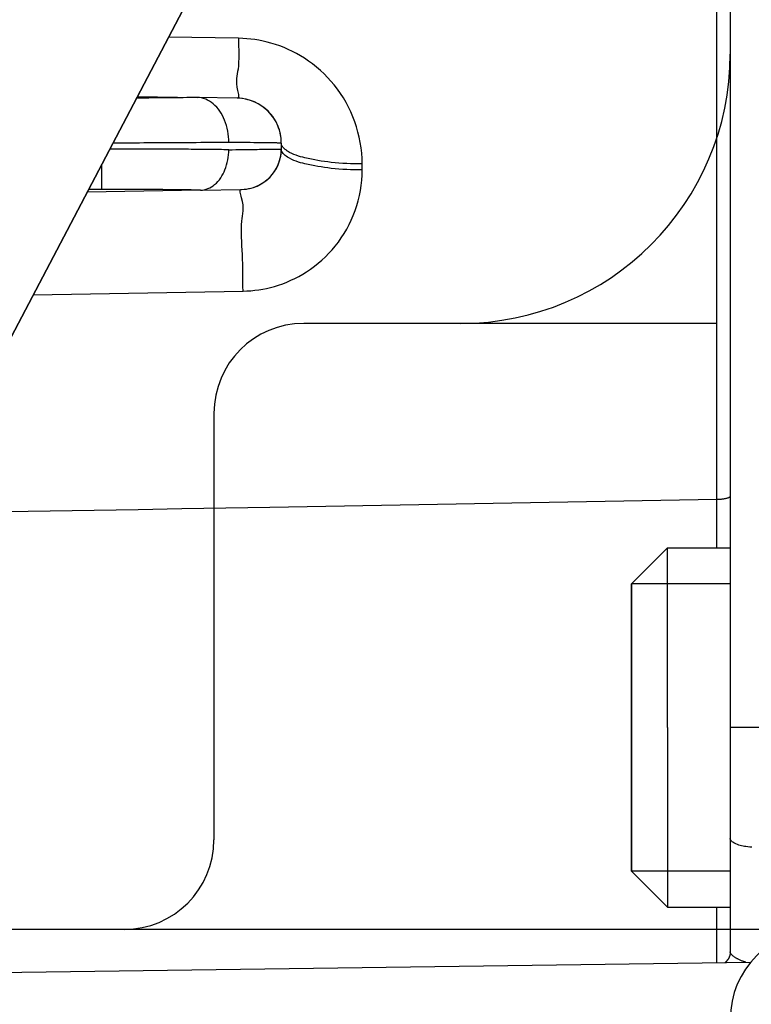
# Model space of a CAD drawing. Units: millimetres. Extents: x -735 to 735, y -520 to 520.
# Drawn here: x 338 to 354, y 281 to 303 of the extents above; entities that cross this region are included whole.
import ezdxf
from ezdxf.enums import TextEntityAlignment as Align

# ---------------------------------------------------------------- set-up
doc = ezdxf.new("R2010")
doc.units = ezdxf.units.MM
doc.header["$LTSCALE"] = 50
doc.layers.add('L', color=7, linetype='CONTINUOUS')
doc.layers.add('MASSE', color=7, linetype='CONTINUOUS')
doc.styles.add('TXT8', font='txt8')
doc.dimstyles.new('CAD400-DIM19', dxfattribs={"dimscale": 5, "dimtxt": 3.5, "dimasz": 2, "dimexe": 2, "dimexo": 0.09, "dimgap": 0.09, "dimtad": 1, "dimdec": 4, "dimdsep": 46, "dimcen": 0, "dimclrd": 3, "dimclre": 3, "dimclrt": 7, "dimadec": 0, "dimazin": 0, "dimtfac": 1, "dimtdec": 4, "dimtmove": 0, "dimatfit": 3, "dimfxl": 1, "dimtolj": 1, "dimtzin": 0, "dimarcsym": 0})

# ---------------------------------------------------------------- blocks, each defined once
blk = doc.blocks.new('B-10442')
at = {"layer": 'L', "color": 2, "linetype": 'CONTINUOUS'}
for p, q in [((353.200012, 295.749897), (343.999604, 295.749897)), ((341.999604, 293.749902), (341.999589, 284.249917)), ((360.499709, 282.249917), (333.325478, 282.249917))]:
    blk.add_line(p, q, dxfattribs=at)
for centre, radius, start, end in [((347.498459, 301.749897), 6, 270, 359.999809), ((343.999604, 293.749897), 2, 90, 179.999857), ((339.999584, 284.249917), 2, 270.000143, 0)]:
    blk.add_arc(centre, radius, start, end, dxfattribs=at)
blk = doc.blocks.new('B-10443')
at = {"layer": 'L', "color": 2, "linetype": 'CONTINUOUS'}
blk.add_line((333.582699, 288.029957), (350.086079, 319.449947), dxfattribs=at)
blk = doc.blocks.new('*D27')
at = {"layer": 'MASSE', "color": 3, "linetype": 'BYBLOCK'}
for p, q in [((309.499537, 363.4702), (309.499537, 381.504227)), ((422.499202, 381.504227), (422.499202, 277.25004)), ((309.499537, 371.504227), (319.499537, 373.704227)), ((319.499537, 373.704227), (319.499537, 369.304227)), ((412.499202, 373.704227), (422.499202, 371.504227)), ((412.499202, 369.304227), (412.499202, 373.704227)), ((309.499537, 371.504227), (422.499202, 371.504227)), ((319.499537, 369.304227), (309.499537, 371.504227)), ((422.499202, 371.504227), (412.499202, 369.304227))]:
    blk.add_line(p, q, dxfattribs=at)
at = {"layer": 'MASSE', "color": 9, "linetype": 'BYBLOCK'}
for p in [(309.499534, 363.020198), (422.499199, 276.800038)]:
    blk.add_point(p, dxfattribs=at)
at = {"layer": 'MASSE', "color": 7, "style": 'TXT8', "width": 1.19403}
blk.add_text('113', height=17.5, dxfattribs=at).set_placement((365.999367, 379.204224), align=Align.CENTER)
blk = doc.blocks.new('*D34')
at = {"layer": 'MASSE', "color": 3, "linetype": 'BYBLOCK'}
for p, q in [((309.499582, 366.2285), (309.499582, 415.850628)), ((516.799887, 415.850628), (516.799887, 213.724965)), ((309.499582, 405.850628), (319.499582, 408.050628)), ((319.499582, 408.050628), (319.499582, 403.650628)), ((506.799887, 408.050628), (516.799887, 405.850628)), ((506.799887, 403.650628), (506.799887, 408.050628)), ((309.499582, 405.850628), (516.799887, 405.850628)), ((319.499582, 403.650628), (309.499582, 405.850628)), ((516.799887, 405.850628), (506.799887, 403.650628))]:
    blk.add_line(p, q, dxfattribs=at)
at = {"layer": 'MASSE', "color": 9, "linetype": 'BYBLOCK'}
for p in [(309.499579, 365.778498), (516.799884, 213.274963)]:
    blk.add_point(p, dxfattribs=at)
at = {"layer": 'MASSE', "color": 7, "style": 'TXT8', "width": 1.096606}
blk.add_text('207.3', height=17.5, dxfattribs=at).set_placement((413.149732, 413.550625), align=Align.CENTER)
blk = doc.blocks.new('B-10460')
at = {"layer": 'L', "color": 2, "linetype": 'CONTINUOUS'}
for p, q in [((349.907297, 319.109955), (333.582464, 288.029891)), ((353.500012, 317.749955), (353.500012, 286.749955)), ((340.293092, 300.805932), (341.630041, 300.782595)), ((342.517465, 300.767105), (341.630041, 300.782595)), ((343.500012, 299.767258), (343.500012, 299.634383)), ((343.500012, 299.767258), (343.500012, 299.634383)), ((341.699883, 298.718534), (342.61572, 298.73452)), ((341.699883, 298.718534), (339.173521, 298.674436)), ((351.300012, 289.949955), (352.100012, 290.749955)), ((352.100012, 290.749955), (353.500012, 290.749955)), ((352.100012, 286.749955), (352.100012, 290.749955)), ((351.300012, 289.949955), (351.300012, 289.889011)), ((351.300012, 286.749955), (351.300012, 289.9497)), ((351.300012, 289.889011), (351.300012, 289.708502)), ((351.300012, 289.708502), (351.300012, 289.415303)), ((351.300012, 289.415303), (351.300012, 289.012697)), ((351.300012, 289.012697), (351.300012, 288.530101)), ((351.300012, 288.530101), (351.300012, 287.9797)), ((351.300012, 287.9797), (351.300012, 287.382458)), ((351.300012, 287.382458), (351.300012, 286.749955)), ((351.300012, 286.117452), (351.300012, 286.749955)), ((351.300012, 286.749955), (351.300012, 283.55021)), ((352.100012, 286.749955), (352.100012, 282.749955)), ((353.500012, 286.749955), (353.500012, 284.276391)), ((351.300012, 285.52021), (351.300012, 286.117452)), ((351.300012, 284.969809), (351.300012, 285.52021)), ((351.300012, 284.487213), (351.300012, 284.969809)), ((351.300012, 284.084607), (351.300012, 284.487213)), ((353.500012, 284.276391), (353.500012, 281.748893)), ((351.300012, 283.791408), (351.300012, 284.084607)), ((351.300012, 283.610899), (351.300012, 283.791408)), ((351.300012, 283.549955), (351.300012, 283.610899)), ((351.300012, 283.549955), (352.100012, 282.749955)), ((352.100012, 282.749955), (353.500012, 282.749955)), ((353.469499, 281.617065), (353.467677, 281.613403)), ((353.475842, 281.631148), (353.468702, 281.615551)), ((353.471316, 281.620846), (353.469499, 281.617065)), ((353.473081, 281.624653), (353.471316, 281.620846)), ((353.474791, 281.628484), (353.473081, 281.624653)), ((353.476449, 281.632339), (353.474791, 281.628484)), ((353.482091, 281.647128), (353.475842, 281.631148)), ((353.478052, 281.636216), (353.476449, 281.632339)), ((353.4796, 281.640115), (353.478052, 281.636216)), ((353.481094, 281.644036), (353.4796, 281.640115)), ((353.482533, 281.647977), (353.481094, 281.644036)), ((353.487433, 281.663429), (353.482091, 281.647128)), ((353.483954, 281.652046), (353.482533, 281.647977)), ((353.485315, 281.656134), (353.483954, 281.652046)), ((353.486618, 281.660242), (353.485315, 281.656134)), ((353.487862, 281.664368), (353.486618, 281.660242)), ((353.491854, 281.679986), (353.487433, 281.663429)), ((353.489047, 281.668511), (353.487862, 281.664368)), ((353.490172, 281.672671), (353.489047, 281.668511)), ((353.491237, 281.676847), (353.490172, 281.672671)), ((353.492241, 281.681037), (353.491237, 281.676847)), ((353.495337, 281.696735), (353.491854, 281.679986)), ((353.493212, 281.685361), (353.492241, 281.681037)), ((353.494118, 281.689698), (353.493212, 281.685361)), ((353.49496, 281.694049), (353.494118, 281.689698)), ((353.495738, 281.698411), (353.49496, 281.694049)), ((353.497867, 281.713611), (353.495337, 281.696735)), ((353.496452, 281.702784), (353.495738, 281.698411)), ((353.4971, 281.707168), (353.496452, 281.702784)), ((353.497684, 281.71156), (353.4971, 281.707168)), ((353.498203, 281.715961), (353.497684, 281.71156)), ((353.499429, 281.730551), (353.497867, 281.713611)), ((353.498399, 281.717781), (353.498203, 281.715961)), ((353.498583, 281.719602), (353.498399, 281.717781)), ((353.498756, 281.721424), (353.498583, 281.719602)), ((353.498918, 281.723247), (353.498756, 281.721424)), ((353.499069, 281.725071), (353.498918, 281.723247)), ((353.499209, 281.726896), (353.499069, 281.725071)), ((353.499337, 281.728722), (353.499209, 281.726896)), ((353.499455, 281.730549), (353.499337, 281.728722)), ((353.500012, 281.748893), (353.499451, 281.730549)), ((309.499913, 280.914363), (353.959414, 281.523379)), ((353.393188, 281.519316), (353.381354, 281.509861)), ((353.388842, 281.515776), (353.388377, 281.515401)), ((353.389306, 281.516153), (353.388842, 281.515776)), ((353.389769, 281.516531), (353.389306, 281.516153)), ((353.390232, 281.516909), (353.389769, 281.516531)), ((353.390694, 281.517288), (353.390232, 281.516909)), ((353.391155, 281.517669), (353.390694, 281.517288)), ((353.391615, 281.51805), (353.391155, 281.517669)), ((353.392075, 281.518432), (353.391615, 281.51805)), ((353.394984, 281.520887), (353.392075, 281.518432)), ((353.404526, 281.529356), (353.393188, 281.519316)), ((353.397861, 281.523379), (353.394984, 281.520887)), ((353.400706, 281.525908), (353.397861, 281.523379)), ((353.403519, 281.528472), (353.400706, 281.525908)), ((353.406299, 281.531071), (353.403519, 281.528472)), ((353.415341, 281.539953), (353.404526, 281.529356)), ((353.409046, 281.533706), (353.406299, 281.531071)), ((353.41176, 281.536375), (353.409046, 281.533706)), ((353.414439, 281.539079), (353.41176, 281.536375)), ((353.417148, 281.541884), (353.414439, 281.539079)), ((353.425608, 281.551083), (353.415341, 281.539953)), ((353.419822, 281.544725), (353.417148, 281.541884)), ((353.422458, 281.5476), (353.419822, 281.544725)), ((353.425056, 281.550509), (353.422458, 281.5476)), ((353.427616, 281.553452), (353.425056, 281.550509)), ((353.435302, 281.562718), (353.425608, 281.551083)), ((353.430138, 281.556427), (353.427616, 281.553452)), ((353.432622, 281.559436), (353.430138, 281.556427)), ((353.435065, 281.562476), (353.432622, 281.559436)), ((353.437526, 281.565621), (353.435065, 281.562476)), ((353.444396, 281.574834), (353.435302, 281.562718)), ((353.439944, 281.568798), (353.437526, 281.565621)), ((353.44232, 281.572008), (353.439944, 281.568798)), ((353.444653, 281.575248), (353.44232, 281.572008)), ((353.452866, 281.587404), (353.444396, 281.574834)), ((353.446942, 281.57852), (353.444653, 281.575248)), ((353.449188, 281.581821), (353.446942, 281.57852)), ((353.45139, 281.585153), (353.449188, 281.581821)), ((353.453547, 281.588513), (353.45139, 281.585153)), ((353.460686, 281.600402), (353.452866, 281.587404)), ((353.45571, 281.591984), (353.453547, 281.588513)), ((353.457825, 281.595485), (353.45571, 281.591984)), ((353.459893, 281.599014), (353.457825, 281.595485)), ((353.461912, 281.602571), (353.459893, 281.599014)), ((353.468702, 281.615551), (353.460686, 281.600402)), ((353.463883, 281.606155), (353.461912, 281.602571)), ((353.465805, 281.609766), (353.463883, 281.606155)), ((353.467677, 281.613403), (353.465805, 281.609766))]:
    blk.add_line(p, q, dxfattribs=at)
at = {"layer": 'L', "color": 9, "linetype": 'CONTINUOUS'}
for p, q in [((353.200012, 291.826195), (353.200012, 313.749955)), ((342.548879, 302.100957), (340.987619, 302.128209)), ((342.548879, 302.100957), (342.548263, 302.013483)), ((342.548263, 302.013483), (342.549068, 301.924448)), ((342.639957, 302.097872), (342.548879, 302.100957)), ((342.730975, 302.091804), (342.639957, 302.097872)), ((342.821823, 302.082767), (342.730975, 302.091804)), ((342.912389, 302.070774), (342.821823, 302.082767)), ((343.002559, 302.05584), (342.912389, 302.070774)), ((343.092223, 302.037977), (343.002559, 302.05584)), ((343.181269, 302.0172), (343.092223, 302.037977)), ((343.269584, 301.993521), (343.181269, 302.0172)), ((342.549068, 301.924448), (342.550425, 301.834789)), ((342.550425, 301.834789), (342.551468, 301.745444)), ((343.367528, 301.963569), (343.269584, 301.993521)), ((343.464294, 301.930047), (343.367528, 301.963569)), ((343.559761, 301.893011), (343.464294, 301.930047)), ((343.653808, 301.852514), (343.559761, 301.893011)), ((343.746313, 301.808613), (343.653808, 301.852514)), ((343.837157, 301.761361), (343.746313, 301.808613)), ((342.551329, 301.657347), (342.549138, 301.571435)), ((342.551468, 301.745444), (342.551329, 301.657347)), ((343.926217, 301.710814), (343.837157, 301.761361)), ((344.013374, 301.657027), (343.926217, 301.710814)), ((344.106248, 301.594653), (344.013374, 301.657027)), ((344.19657, 301.528601), (344.106248, 301.594653)), ((342.526669, 301.358409), (342.517416, 301.307731)), ((342.535134, 301.409915), (342.526669, 301.358409)), ((342.54403, 301.488646), (342.535134, 301.409915)), ((342.549138, 301.571435), (342.54403, 301.488646)), ((344.284201, 301.458991), (344.19657, 301.528601)), ((344.369006, 301.385945), (344.284201, 301.458991)), ((344.450845, 301.309583), (344.369006, 301.385945)), ((342.50216, 301.202761), (342.498965, 301.145419)), ((342.498965, 301.145419), (342.500599, 301.082807)), ((342.508778, 301.256356), (342.50216, 301.202761)), ((342.517416, 301.307731), (342.508778, 301.256356)), ((344.529583, 301.230026), (344.450845, 301.309583)), ((344.605081, 301.147396), (344.529583, 301.230026)), ((344.677202, 301.061813), (344.605081, 301.147396)), ((342.500599, 301.082807), (342.508464, 301.013401)), ((342.508464, 301.013401), (342.523965, 300.935674)), ((342.523965, 300.935674), (342.531379, 300.905957)), ((344.749433, 300.968535), (344.677202, 301.061813)), ((344.817656, 300.872285), (344.749433, 300.968535)), ((340.364898, 300.769329), (340.273631, 300.768877)), ((340.456165, 300.769836), (340.364898, 300.769329)), ((340.547432, 300.7704), (340.456165, 300.769836)), ((340.638698, 300.771024), (340.547432, 300.7704)), ((340.729964, 300.77171), (340.638698, 300.771024)), ((340.821229, 300.772459), (340.729964, 300.77171)), ((340.912494, 300.773275), (340.821229, 300.772459)), ((341.003759, 300.77416), (340.912494, 300.773275)), ((341.082047, 300.774976), (341.003759, 300.77416)), ((341.160335, 300.775849), (341.082047, 300.774976)), ((341.238622, 300.776785), (341.160335, 300.775849)), ((341.316908, 300.777789), (341.238622, 300.776785)), ((341.395193, 300.778867), (341.316908, 300.777789)), ((341.473477, 300.780023), (341.395193, 300.778867)), ((341.55176, 300.781265), (341.473477, 300.780023)), ((341.630041, 300.782595), (341.55176, 300.781265)), ((341.676984, 300.779335), (341.630041, 300.782595)), ((341.723607, 300.771414), (341.676984, 300.779335)), ((341.769611, 300.759164), (341.723607, 300.771414)), ((341.814696, 300.742915), (341.769611, 300.759164)), ((341.858564, 300.722997), (341.814696, 300.742915)), ((341.900916, 300.699741), (341.858564, 300.722997)), ((341.941452, 300.673478), (341.900916, 300.699741)), ((342.534656, 300.770862), (342.517465, 300.767105)), ((342.531379, 300.905957), (342.538772, 300.876234)), ((342.544838, 300.782042), (342.534656, 300.770862)), ((342.538772, 300.876234), (342.544979, 300.847742)), ((342.549176, 300.799408), (342.544838, 300.782042)), ((342.544979, 300.847742), (342.548835, 300.821721)), ((342.548835, 300.821721), (342.549176, 300.799408)), ((344.881769, 300.773236), (344.817656, 300.872285)), ((344.941669, 300.671562), (344.881769, 300.773236)), ((341.979874, 300.644538), (341.941452, 300.673478)), ((342.022369, 300.607182), (341.979874, 300.644538)), ((342.061595, 300.566836), (342.022369, 300.607182)), ((342.097673, 300.523804), (342.061595, 300.566836)), ((342.130725, 300.478392), (342.097673, 300.523804)), ((342.160871, 300.430906), (342.130725, 300.478392)), ((344.997253, 300.567438), (344.941669, 300.671562)), ((345.048419, 300.461037), (344.997253, 300.567438)), ((342.188234, 300.381651), (342.160871, 300.430906)), ((342.212933, 300.330934), (342.188234, 300.381651)), ((342.235091, 300.279059), (342.212933, 300.330934)), ((342.257259, 300.219211), (342.235091, 300.279059)), ((345.095064, 300.352533), (345.048419, 300.461037)), ((345.137086, 300.242101), (345.095064, 300.352533)), ((342.276354, 300.158423), (342.257259, 300.219211)), ((342.292413, 300.09685), (342.276354, 300.158423)), ((342.305471, 300.034645), (342.292413, 300.09685)), ((345.174943, 300.128145), (345.137086, 300.242101)), ((345.207883, 300.012636), (345.174943, 300.128145)), ((342.315565, 299.971963), (342.305471, 300.034645)), ((342.322731, 299.908958), (342.315565, 299.971963)), ((342.327003, 299.845784), (342.322731, 299.908958)), ((342.32842, 299.782595), (342.327003, 299.845784)), ((345.235866, 299.895831), (345.207883, 300.012636)), ((345.258852, 299.777989), (345.235866, 299.895831)), ((339.71138, 299.634307), (339.677664, 299.634329)), ((339.745096, 299.634281), (339.71138, 299.634307)), ((339.778812, 299.634251), (339.745096, 299.634281)), ((339.846189, 299.767452), (339.747752, 299.767357)), ((339.812528, 299.634217), (339.778812, 299.634251)), ((339.846244, 299.634179), (339.812528, 299.634217)), ((339.944626, 299.76758), (339.846189, 299.767452)), ((339.87996, 299.634138), (339.846244, 299.634179)), ((339.913676, 299.634092), (339.87996, 299.634138)), ((339.947392, 299.634043), (339.913676, 299.634092)), ((340.043064, 299.76774), (339.944626, 299.76758)), ((340.007913, 299.633945), (339.947392, 299.634043)), ((340.068434, 299.633833), (340.007913, 299.633945)), ((340.141501, 299.767933), (340.043064, 299.76774)), ((340.128954, 299.63371), (340.068434, 299.633833)), ((340.189475, 299.633573), (340.128954, 299.63371)), ((340.239938, 299.76816), (340.141501, 299.767933)), ((340.249996, 299.633423), (340.189475, 299.633573)), ((340.338375, 299.76842), (340.239938, 299.76816)), ((340.310516, 299.63326), (340.249996, 299.633423)), ((340.371037, 299.633084), (340.310516, 299.63326)), ((340.436812, 299.768714), (340.338375, 299.76842)), ((340.431557, 299.632895), (340.371037, 299.633084)), ((340.49427, 299.632684), (340.431557, 299.632895)), ((340.535249, 299.769042), (340.436812, 299.768714)), ((340.556983, 299.632459), (340.49427, 299.632684)), ((340.655839, 299.769491), (340.535249, 299.769042)), ((340.619696, 299.63222), (340.556983, 299.632459)), ((340.682409, 299.631965), (340.619696, 299.63222)), ((340.776429, 299.769995), (340.655839, 299.769491)), ((340.745122, 299.631694), (340.682409, 299.631965)), ((340.807835, 299.631409), (340.745122, 299.631694)), ((340.897019, 299.770554), (340.776429, 299.769995)), ((340.870547, 299.631107), (340.807835, 299.631409)), ((340.93326, 299.63079), (340.870547, 299.631107)), ((341.017608, 299.771172), (340.897019, 299.770554)), ((340.995446, 299.630459), (340.93326, 299.63079)), ((341.057632, 299.630112), (340.995446, 299.630459)), ((341.138197, 299.771851), (341.017608, 299.771172)), ((341.119818, 299.629748), (341.057632, 299.630112)), ((341.182004, 299.629366), (341.119818, 299.629748)), ((341.258785, 299.772592), (341.138197, 299.771851)), ((341.24419, 299.628968), (341.182004, 299.629366)), ((341.306376, 299.628551), (341.24419, 299.628968)), ((341.379373, 299.773399), (341.258785, 299.772592)), ((341.368561, 299.628116), (341.306376, 299.628551)), ((341.430747, 299.627662), (341.368561, 299.628116)), ((341.499961, 299.774273), (341.379373, 299.773399)), ((341.489676, 299.627214), (341.430747, 299.627662)), ((341.548605, 299.626748), (341.489676, 299.627214)), ((341.603522, 299.77508), (341.499961, 299.774273)), ((341.607533, 299.626263), (341.548605, 299.626748)), ((341.707082, 299.775944), (341.603522, 299.77508)), ((341.666462, 299.625759), (341.607533, 299.626263)), ((341.725391, 299.625235), (341.666462, 299.625759)), ((341.810642, 299.776869), (341.707082, 299.775944)), ((341.784319, 299.624691), (341.725391, 299.625235)), ((341.843247, 299.624126), (341.784319, 299.624691)), ((341.914201, 299.77786), (341.810642, 299.776869)), ((341.902175, 299.623538), (341.843247, 299.624126)), ((341.955458, 299.622988), (341.902175, 299.623538)), ((342.01776, 299.778924), (341.914201, 299.77786)), ((342.008741, 299.622418), (341.955458, 299.622988)), ((342.062024, 299.621828), (342.008741, 299.622418)), ((342.121317, 299.780064), (342.01776, 299.778924)), ((342.115307, 299.621216), (342.062024, 299.621828)), ((342.16859, 299.620581), (342.115307, 299.621216)), ((342.224874, 299.781286), (342.121317, 299.780064)), ((342.221872, 299.619924), (342.16859, 299.620581)), ((342.275154, 299.619242), (342.221872, 299.619924)), ((342.328429, 299.782595), (342.224874, 299.781286)), ((342.328435, 299.618534), (342.275154, 299.619242)), ((342.327161, 299.561667), (342.328426, 299.618534)), ((342.407892, 299.781556), (342.328429, 299.782595)), ((342.328435, 299.618534), (342.407898, 299.619608)), ((342.487356, 299.780516), (342.407892, 299.781556)), ((342.407898, 299.619608), (342.48736, 299.620683)), ((342.566819, 299.779476), (342.487356, 299.780516)), ((342.48736, 299.620683), (342.566823, 299.621758)), ((342.646282, 299.778435), (342.566819, 299.779476)), ((342.566823, 299.621758), (342.646285, 299.622833)), ((342.725745, 299.777395), (342.646282, 299.778435)), ((342.646285, 299.622833), (342.725748, 299.623907)), ((342.805208, 299.776355), (342.725745, 299.777395)), ((342.725748, 299.623907), (342.80521, 299.624982)), ((342.884671, 299.775314), (342.805208, 299.776355)), ((342.80521, 299.624982), (342.884673, 299.626057)), ((342.964135, 299.774274), (342.884671, 299.775314)), ((342.884673, 299.626057), (342.964135, 299.627132)), ((343.014083, 299.77362), (342.964135, 299.774274)), ((342.964135, 299.627132), (343.014084, 299.627808)), ((343.064032, 299.772966), (343.014083, 299.77362)), ((343.014084, 299.627808), (343.064033, 299.628484)), ((343.113981, 299.772312), (343.064032, 299.772966)), ((343.064033, 299.628484), (343.113981, 299.62916)), ((343.163929, 299.771658), (343.113981, 299.772312)), ((343.113981, 299.62916), (343.16393, 299.629835)), ((343.213878, 299.771004), (343.163929, 299.771658)), ((343.16393, 299.629835), (343.213879, 299.630511)), ((343.263827, 299.77035), (343.213878, 299.771004)), ((343.213879, 299.630511), (343.263827, 299.631187)), ((343.313775, 299.769696), (343.263827, 299.77035)), ((343.263827, 299.631187), (343.313776, 299.631863)), ((343.363724, 299.769042), (343.313775, 299.769696)), ((343.313776, 299.631863), (343.363725, 299.632538)), ((343.38076, 299.768819), (343.363724, 299.769042)), ((343.363725, 299.632538), (343.38076, 299.632769)), ((343.397796, 299.768596), (343.38076, 299.768819)), ((343.38076, 299.632769), (343.397796, 299.632999)), ((343.414832, 299.768373), (343.397796, 299.768596)), ((343.397796, 299.632999), (343.414832, 299.63323)), ((343.431868, 299.76815), (343.414832, 299.768373)), ((343.414832, 299.63323), (343.431868, 299.63346)), ((343.448904, 299.767927), (343.431868, 299.76815)), ((343.431868, 299.63346), (343.448904, 299.633691)), ((343.46594, 299.767704), (343.448904, 299.767927)), ((343.448904, 299.633691), (343.46594, 299.633921)), ((343.482976, 299.767481), (343.46594, 299.767704)), ((343.46594, 299.633921), (343.482976, 299.634152)), ((343.500012, 299.767258), (343.482976, 299.767481)), ((343.482976, 299.634152), (343.500012, 299.634383)), ((343.500816, 299.753229), (343.500012, 299.767258)), ((343.503083, 299.607043), (343.500012, 299.634383)), ((343.503157, 299.739592), (343.500816, 299.753229)), ((343.511763, 299.581214), (343.503083, 299.607043)), ((343.506933, 299.726342), (343.503157, 299.739592)), ((343.51204, 299.713474), (343.506933, 299.726342)), ((343.518375, 299.700985), (343.51204, 299.713474)), ((343.525835, 299.68887), (343.518375, 299.700985)), ((343.534316, 299.677124), (343.525835, 299.68887)), ((343.543715, 299.665744), (343.534316, 299.677124)), ((343.553673, 299.654987), (343.543715, 299.665744)), ((343.56431, 299.644569), (343.553673, 299.654987)), ((343.575532, 299.634488), (343.56431, 299.644569)), ((343.587241, 299.624737), (343.575532, 299.634488)), ((343.599342, 299.615315), (343.587241, 299.624737)), ((343.611739, 299.606215), (343.599342, 299.615315)), ((343.624336, 299.597436), (343.611739, 299.606215)), ((345.2768, 299.659365), (345.258852, 299.777989)), ((345.28967, 299.540218), (345.2768, 299.659365)), ((342.296147, 299.335704), (342.307865, 299.39169)), ((342.307865, 299.39169), (342.316916, 299.448106)), ((342.316916, 299.448106), (342.323337, 299.504811)), ((342.323337, 299.504811), (342.327161, 299.561667)), ((343.525256, 299.556864), (343.511763, 299.581214)), ((343.542766, 299.533957), (343.525256, 299.556864)), ((343.563495, 299.512461), (343.542766, 299.533957)), ((343.586646, 299.492342), (343.563495, 299.512461)), ((343.611423, 299.473566), (343.586646, 299.492342)), ((343.637029, 299.4561), (343.611423, 299.473566)), ((343.637036, 299.588971), (343.624336, 299.597436)), ((343.68502, 299.426923), (343.637029, 299.4561)), ((343.685029, 299.559794), (343.637036, 299.588971)), ((343.73316, 299.401672), (343.68502, 299.426923)), ((343.73317, 299.534543), (343.685029, 299.559794)), ((343.781486, 299.379854), (343.73316, 299.401672)), ((343.781497, 299.512725), (343.73317, 299.534543)), ((343.830048, 299.493845), (343.781497, 299.512725)), ((343.87886, 299.477409), (343.830048, 299.493845)), ((343.927971, 299.462924), (343.87886, 299.477409)), ((343.977417, 299.449896), (343.927971, 299.462924)), ((344.027238, 299.43783), (343.977417, 299.449896)), ((344.098472, 299.421664), (344.027238, 299.43783)), ((344.170424, 299.406463), (344.098472, 299.421664)), ((344.242986, 299.392249), (344.170424, 299.406463)), ((344.316051, 299.379047), (344.242986, 299.392249)), ((345.297421, 299.420805), (345.28967, 299.540218)), ((345.300012, 299.301383), (345.297421, 299.420805)), ((339.500012, 298.73452), (339.500012, 299.296026)), ((342.224699, 299.125025), (342.244638, 299.171719)), ((342.244638, 299.171719), (342.264569, 299.225579)), ((342.264569, 299.225579), (342.281727, 299.280287)), ((342.281727, 299.280287), (342.296147, 299.335704)), ((343.830035, 299.360974), (343.781486, 299.379854)), ((343.878846, 299.344539), (343.830035, 299.360974)), ((343.927956, 299.330054), (343.878846, 299.344539)), ((343.977401, 299.317026), (343.927956, 299.330054)), ((344.02722, 299.30496), (343.977401, 299.317026)), ((344.098455, 299.288793), (344.02722, 299.30496)), ((344.170407, 299.273591), (344.098455, 299.288793)), ((344.242969, 299.259377), (344.170407, 299.273591)), ((344.316034, 299.246175), (344.242969, 299.259377)), ((344.389495, 299.234009), (344.316034, 299.246175)), ((344.389512, 299.366882), (344.316051, 299.379047)), ((344.463245, 299.222904), (344.389495, 299.234009)), ((344.463262, 299.355777), (344.389512, 299.366882)), ((344.537176, 299.212883), (344.463245, 299.222904)), ((344.537194, 299.345756), (344.463262, 299.355777)), ((344.611182, 299.203971), (344.537176, 299.212883)), ((344.6112, 299.336844), (344.537194, 299.345756)), ((344.697297, 299.195007), (344.611182, 299.203971)), ((344.697313, 299.32788), (344.6112, 299.336844)), ((344.783382, 299.187497), (344.697297, 299.195007)), ((344.783395, 299.320371), (344.697313, 299.32788)), ((344.86945, 299.181362), (344.783382, 299.187497)), ((344.869461, 299.314236), (344.783395, 299.320371)), ((344.955515, 299.176521), (344.86945, 299.181362)), ((344.955523, 299.309396), (344.869461, 299.314236)), ((345.041589, 299.172896), (344.955515, 299.176521)), ((345.041596, 299.305771), (344.955523, 299.309396)), ((345.127688, 299.170405), (345.041589, 299.172896)), ((345.127693, 299.30328), (345.041596, 299.305771)), ((345.213825, 299.168969), (345.127688, 299.170405)), ((345.213827, 299.301844), (345.127693, 299.30328)), ((345.300012, 299.168508), (345.213825, 299.168969)), ((345.300012, 299.301383), (345.213827, 299.301844)), ((345.29752, 299.053553), (345.300012, 299.168508)), ((345.300012, 299.168508), (345.300012, 299.301383)), ((342.08842, 298.912713), (342.120912, 298.951439)), ((342.120912, 298.951439), (342.150678, 298.992308)), ((342.150678, 298.992308), (342.177826, 299.035045)), ((342.177826, 299.035045), (342.202464, 299.079376)), ((342.202464, 299.079376), (342.224699, 299.125025)), ((345.290072, 298.938606), (345.29752, 299.053553)), ((339.500012, 298.73452), (339.20508, 298.73452)), ((339.543535, 298.734514), (339.500012, 298.73452)), ((339.587057, 298.734498), (339.543535, 298.734514)), ((339.630579, 298.734472), (339.587057, 298.734498)), ((339.674101, 298.734434), (339.630579, 298.734472)), ((339.717623, 298.734386), (339.674101, 298.734434)), ((339.761145, 298.734327), (339.717623, 298.734386)), ((339.804667, 298.734258), (339.761145, 298.734327)), ((339.848189, 298.734177), (339.804667, 298.734258)), ((339.895302, 298.734078), (339.848189, 298.734177)), ((339.942415, 298.733966), (339.895302, 298.734078)), ((339.989528, 298.733841), (339.942415, 298.733966)), ((340.03664, 298.733703), (339.989528, 298.733841)), ((340.083753, 298.733552), (340.03664, 298.733703)), ((340.130866, 298.733387), (340.083753, 298.733552)), ((340.177978, 298.73321), (340.130866, 298.733387)), ((340.225091, 298.733019), (340.177978, 298.73321)), ((340.27391, 298.732806), (340.225091, 298.733019)), ((340.322729, 298.732579), (340.27391, 298.732806)), ((340.371549, 298.732337), (340.322729, 298.732579)), ((340.420368, 298.73208), (340.371549, 298.732337)), ((340.469187, 298.731807), (340.420368, 298.73208)), ((340.518006, 298.731519), (340.469187, 298.731807)), ((340.566825, 298.731215), (340.518006, 298.731519)), ((340.615643, 298.730894), (340.566825, 298.731215)), ((340.664031, 298.73056), (340.615643, 298.730894)), ((340.712419, 298.73021), (340.664031, 298.73056)), ((340.760807, 298.729843), (340.712419, 298.73021)), ((340.809194, 298.729458), (340.760807, 298.729843)), ((340.857581, 298.729055), (340.809194, 298.729458)), ((340.905969, 298.728635), (340.857581, 298.729055)), ((340.954356, 298.728195), (340.905969, 298.728635)), ((341.002742, 298.727737), (340.954356, 298.728195)), ((341.048542, 298.727285), (341.002742, 298.727737)), ((341.094342, 298.726815), (341.048542, 298.727285)), ((341.140142, 298.726326), (341.094342, 298.726815)), ((341.185941, 298.725818), (341.140142, 298.726326)), ((341.231741, 298.72529), (341.185941, 298.725818)), ((341.27754, 298.724741), (341.231741, 298.72529)), ((341.323338, 298.72417), (341.27754, 298.724741)), ((341.369137, 298.723578), (341.323338, 298.72417)), ((341.410481, 298.723023), (341.369137, 298.723578)), ((341.742143, 298.72147), (341.784115, 298.728599)), ((341.784115, 298.728599), (341.825529, 298.739624)), ((341.825529, 298.739624), (341.866117, 298.754248)), ((341.866117, 298.754248), (341.90561, 298.772174)), ((341.90561, 298.772174), (341.943739, 298.793104)), ((341.943739, 298.793104), (341.980237, 298.816741)), ((341.980237, 298.816741), (342.014833, 298.842787)), ((342.014833, 298.842787), (342.053097, 298.876404)), ((342.053097, 298.876404), (342.08842, 298.912713)), ((342.586203, 298.717041), (342.59696, 298.729728)), ((342.59696, 298.729728), (342.61572, 298.73452)), ((345.260462, 298.709725), (345.277706, 298.823915)), ((345.277706, 298.823915), (345.290072, 298.938606)), ((341.451825, 298.722449), (341.410481, 298.723023)), ((341.493169, 298.721854), (341.451825, 298.722449)), ((341.534513, 298.721238), (341.493169, 298.721854)), ((341.575856, 298.720599), (341.534513, 298.721238)), ((341.617199, 298.719936), (341.575856, 298.720599)), ((341.658541, 298.719248), (341.617199, 298.719936)), ((341.699883, 298.718534), (341.658541, 298.719248)), ((341.699883, 298.718535), (341.742143, 298.72147)), ((342.582118, 298.697775), (342.586203, 298.717041)), ((342.583375, 298.673248), (342.582118, 298.697775)), ((342.588646, 298.644776), (342.583375, 298.673248)), ((342.596599, 298.613676), (342.588646, 298.644776)), ((342.605906, 298.581266), (342.596599, 298.613676)), ((342.615237, 298.548862), (342.605906, 298.581266)), ((342.635259, 298.464484), (342.615237, 298.548862)), ((345.21149, 298.48384), (345.238377, 298.596284)), ((345.238377, 298.596284), (345.260462, 298.709725)), ((342.646654, 298.388852), (342.635259, 298.464484)), ((342.650982, 298.320387), (342.646654, 298.388852)), ((342.649808, 298.257509), (342.650982, 298.320387)), ((345.143465, 298.262924), (345.17984, 298.372637)), ((345.17984, 298.372637), (345.21149, 298.48384)), ((342.621332, 298.03031), (342.628893, 298.086621)), ((342.628893, 298.086621), (342.637201, 298.142205)), ((342.637201, 298.142205), (342.644694, 298.198642)), ((342.644694, 298.198642), (342.649808, 298.257509)), ((345.058233, 298.052052), (345.103073, 298.156563)), ((345.103073, 298.156563), (345.143465, 298.262924)), ((342.610648, 297.765947), (342.610705, 297.857558)), ((342.610705, 297.857558), (342.614015, 297.945932)), ((342.614015, 297.945932), (342.621332, 298.03031)), ((344.898019, 297.751297), (344.955608, 297.849252)), ((344.955608, 297.849252), (345.009046, 297.949559)), ((345.009046, 297.949559), (345.058233, 298.052052)), ((342.613088, 297.671854), (342.610648, 297.765947)), ((342.617273, 297.576037), (342.613088, 297.671854)), ((344.770779, 297.563113), (344.836376, 297.655862)), ((344.836376, 297.655862), (344.898019, 297.751297)), ((342.622448, 297.479254), (342.617273, 297.576037)), ((342.627858, 297.38226), (342.622448, 297.479254)), ((344.631906, 297.390648), (344.701325, 297.473217)), ((344.701325, 297.473217), (344.770779, 297.563113)), ((342.63275, 297.285813), (342.627858, 297.38226)), ((342.636839, 297.181296), (342.63275, 297.285813)), ((344.404636, 297.160452), (344.483429, 297.234149)), ((344.483429, 297.234149), (344.559229, 297.31092)), ((344.559229, 297.31092), (344.631906, 297.390648)), ((342.639689, 297.078055), (342.636839, 297.181296)), ((342.641591, 296.975795), (342.639689, 297.078055)), ((342.642839, 296.874223), (342.641591, 296.975795)), ((344.151621, 296.95898), (344.2386, 297.022751)), ((344.2386, 297.022751), (344.322982, 297.089948)), ((344.322982, 297.089948), (344.404636, 297.160452)), ((342.643724, 296.773043), (342.642839, 296.874223)), ((342.64454, 296.671963), (342.643724, 296.773043)), ((343.715147, 296.709592), (343.804439, 296.752076)), ((343.804439, 296.752076), (343.89212, 296.7978)), ((343.89212, 296.7978), (343.978071, 296.84671)), ((343.978071, 296.84671), (344.062177, 296.898752)), ((344.062177, 296.898752), (344.151621, 296.95898)), ((342.645579, 296.570686), (342.64454, 296.671963)), ((342.647134, 296.468919), (342.645579, 296.570686)), ((343.172679, 296.529987), (343.2588, 296.550138)), ((343.2588, 296.550138), (343.34421, 296.573102)), ((343.34421, 296.573102), (343.438775, 296.602101)), ((343.438775, 296.602101), (343.532198, 296.634551)), ((343.532198, 296.634551), (343.624361, 296.670399)), ((343.624361, 296.670399), (343.715147, 296.709592)), ((337.972211, 296.387318), (342.647134, 296.468919)), ((342.647134, 296.468919), (342.735231, 296.471908)), ((342.735231, 296.471908), (342.82327, 296.47779)), ((342.82327, 296.47779), (342.911144, 296.486552)), ((342.911144, 296.486552), (342.998742, 296.498181)), ((342.998742, 296.498181), (343.085957, 296.512664)), ((343.085957, 296.512664), (343.172679, 296.529987)), ((346.977878, 291.717408), (345.733451, 291.69565)), ((348.222305, 291.739166), (346.977878, 291.717408)), ((349.466732, 291.760924), (348.222305, 291.739166)), ((350.711159, 291.782681), (349.466732, 291.760924)), ((351.955585, 291.804438), (350.711159, 291.782681)), ((353.200012, 291.826195), (351.955585, 291.804438)), ((353.218877, 291.826383), (353.200012, 291.826195)), ((353.200066, 291.6917), (353.200012, 291.826235)), ((353.237837, 291.826933), (353.218877, 291.826383)), ((353.25683, 291.827822), (353.237837, 291.826933)), ((353.275789, 291.82903), (353.25683, 291.827822)), ((353.294651, 291.830533), (353.275789, 291.82903)), ((353.313352, 291.83231), (353.294651, 291.830533)), ((353.331828, 291.834339), (353.313352, 291.83231)), ((353.350012, 291.836598), (353.331828, 291.834339)), ((353.363519, 291.838462), (353.350012, 291.836598)), ((353.376911, 291.840567), (353.363519, 291.838462)), ((353.390278, 291.843032), (353.376911, 291.840567)), ((353.403708, 291.845979), (353.390278, 291.843032)), ((353.417289, 291.84953), (353.403708, 291.845979)), ((353.431109, 291.853806), (353.417289, 291.84953)), ((353.445257, 291.858928), (353.431109, 291.853806)), ((353.45982, 291.865018), (353.445257, 291.858928)), ((353.46713, 291.868417), (353.45982, 291.865018)), ((353.474303, 291.87213), (353.46713, 291.868417)), ((353.481082, 291.876209), (353.474303, 291.87213)), ((353.487208, 291.880702), (353.481082, 291.876209)), ((353.492422, 291.885662), (353.487208, 291.880702)), ((353.496467, 291.891138), (353.492422, 291.885662)), ((353.499083, 291.897181), (353.496467, 291.891138)), ((353.500012, 291.903841), (353.499083, 291.897181)), ((338.349925, 291.566547), (337.370991, 291.549429)), ((339.328859, 291.583664), (338.349925, 291.566547)), ((340.307794, 291.600782), (339.328859, 291.583664)), ((341.286728, 291.617899), (340.307794, 291.600782)), ((342.265663, 291.635016), (341.286728, 291.617899)), ((343.244597, 291.652133), (342.265663, 291.635016)), ((344.489024, 291.673892), (343.244597, 291.652133)), ((345.733451, 291.69565), (344.489024, 291.673892)), ((353.200121, 291.557165), (353.200066, 291.6917)), ((353.200175, 291.42263), (353.200121, 291.557165)), ((353.200229, 291.288095), (353.200175, 291.42263)), ((353.200284, 291.15356), (353.200229, 291.288095)), ((353.200339, 291.019025), (353.200284, 291.15356)), ((353.200394, 290.88449), (353.200339, 291.019025)), ((353.200449, 290.749955), (353.200394, 290.88449)), ((354.200012, 286.749955), (353.500012, 286.749955)), ((353.502151, 284.259494), (353.500012, 284.276391)), ((353.508182, 284.243826), (353.502151, 284.259494)), ((353.517529, 284.229325), (353.508182, 284.243826)), ((353.529614, 284.215927), (353.517529, 284.229325)), ((353.54386, 284.203568), (353.529614, 284.215927)), ((353.55969, 284.192183), (353.54386, 284.203568)), ((353.576528, 284.18171), (353.55969, 284.192183)), ((353.593797, 284.172084), (353.576528, 284.18171)), ((353.626507, 284.155875), (353.593797, 284.172084)), ((353.658797, 284.142199), (353.626507, 284.155875)), ((353.69078, 284.130742), (353.658797, 284.142199)), ((353.722567, 284.121188), (353.69078, 284.130742)), ((353.754272, 284.113224), (353.722567, 284.121188)), ((353.786007, 284.106536), (353.754272, 284.113224)), ((353.817883, 284.100808), (353.786007, 284.106536)), ((353.850015, 284.095727), (353.817883, 284.100808)), ((353.892727, 284.089636), (353.850015, 284.095727)), ((353.935959, 284.084175), (353.892727, 284.089636)), ((353.979601, 284.0794), (353.935959, 284.084175)), ((353.204237, 282.628572), (353.204176, 282.749955)), ((353.204299, 282.50719), (353.204237, 282.628572)), ((353.204364, 282.385807), (353.204299, 282.50719)), ((353.204436, 282.264424), (353.204364, 282.385807)), ((353.204515, 282.143041), (353.204436, 282.264424)), ((353.204606, 282.021659), (353.204515, 282.143041)), ((353.20471, 281.900276), (353.204606, 282.021659)), ((353.204829, 281.778893), (353.20471, 281.900276)), ((353.204864, 281.745662), (353.204829, 281.778893)), ((353.204901, 281.712432), (353.204864, 281.745662)), ((353.20494, 281.679201), (353.204901, 281.712432)), ((353.20498, 281.64597), (353.20494, 281.679201)), ((353.205021, 281.612739), (353.20498, 281.64597)), ((353.500059, 281.746797), (353.500016, 281.748893)), ((353.500185, 281.744712), (353.500059, 281.746797)), ((353.500392, 281.742636), (353.500185, 281.744712)), ((353.500677, 281.74057), (353.500392, 281.742636)), ((353.501036, 281.738516), (353.500677, 281.74057)), ((353.501468, 281.736472), (353.501036, 281.738516)), ((353.501971, 281.73444), (353.501468, 281.736472)), ((353.50254, 281.73242), (353.501971, 281.73444)), ((353.504124, 281.727728), (353.50254, 281.73242)), ((353.50603, 281.723111), (353.504124, 281.727728)), ((353.508222, 281.718574), (353.50603, 281.723111)), ((353.510667, 281.714122), (353.508222, 281.718574)), ((353.51333, 281.70976), (353.510667, 281.714122)), ((353.516177, 281.705495), (353.51333, 281.70976)), ((353.519172, 281.701332), (353.516177, 281.705495)), ((353.522283, 281.697276), (353.519172, 281.701332)), ((353.529205, 281.688982), (353.522283, 281.697276)), ((353.536461, 281.681156), (353.529205, 281.688982)), ((353.544019, 281.673749), (353.536461, 281.681156)), ((353.551845, 281.666713), (353.544019, 281.673749)), ((353.559908, 281.66), (353.551845, 281.666713)), ((353.568174, 281.65356), (353.559908, 281.66)), ((353.57661, 281.647347), (353.568174, 281.65356)), ((353.585182, 281.64131), (353.57661, 281.647347)), ((353.59654, 281.633631), (353.585182, 281.64131)), ((353.608064, 281.626167), (353.59654, 281.633631)), ((353.619741, 281.618914), (353.608064, 281.626167)), ((353.63156, 281.611867), (353.619741, 281.618914)), ((353.205065, 281.579508), (353.205021, 281.612739)), ((353.205109, 281.546278), (353.205065, 281.579508)), ((353.205156, 281.513047), (353.205109, 281.546278)), ((353.643509, 281.605022), (353.63156, 281.611867)), ((353.655576, 281.598375), (353.643509, 281.605022)), ((353.667749, 281.591921), (353.655576, 281.598375)), ((353.680017, 281.585655), (353.667749, 281.591921)), ((353.694336, 281.578624), (353.680017, 281.585655)), ((353.708761, 281.571835), (353.694336, 281.578624)), ((353.723288, 281.565282), (353.708761, 281.571835)), ((353.737911, 281.558958), (353.723288, 281.565282)), ((353.752627, 281.552858), (353.737911, 281.558958)), ((353.767431, 281.546978), (353.752627, 281.552858)), ((353.782318, 281.54131), (353.767431, 281.546978)), ((353.797284, 281.535849), (353.782318, 281.54131)), ((353.803173, 281.533764), (353.797284, 281.535849)), ((353.809073, 281.531709), (353.803173, 281.533764)), ((353.814984, 281.529686), (353.809073, 281.531709)), ((353.820906, 281.527694), (353.814984, 281.529686)), ((353.826839, 281.525734), (353.820906, 281.527694)), ((353.832783, 281.523806), (353.826839, 281.525734)), ((353.838737, 281.521909), (353.832783, 281.523806)), ((353.844701, 281.520045), (353.838737, 281.521909))]:
    blk.add_line(p, q, dxfattribs=at)
at = {"layer": 'L', "color": 4, "linetype": 'CONTINUOUS'}
for p, q in [((353.500012, 289.949955), (351.300012, 289.949955)), ((353.500012, 283.549955), (351.300012, 283.549955))]:
    blk.add_line(p, q, dxfattribs=at)
at = {"layer": 'L', "color": 2, "linetype": 'CONTINUOUS'}
for centre, radius, start, end in [((342.500012, 299.767258), 1, 61.199219, 89), ((342.499823, 299.767261), 1, 359.99981, 88.98912), ((342.500012, 299.767258), 1, 58.721674, 61.199219), ((342.500012, 299.767258), 1, 32.772162, 58.721674), ((342.500012, 299.767258), 1, 26.568385, 32.772162), ((342.500012, 299.767258), 1, 0, 26.568385), ((342.600012, 299.634383), 0.9, 271, 0), ((342.600012, 299.634383), 0.9, 333.436009, 0), ((342.600012, 299.634383), 0.9, 327.25287, 333.436009), ((342.600012, 299.634383), 0.9, 301.304104, 327.25287), ((342.600012, 299.634383), 0.9, 271, 298.759678), ((342.600012, 299.634383), 0.9, 298.759678, 301.304104), ((355.500012, 280.249955), 2, 90, 180)]:
    blk.add_arc(centre, radius, start, end, dxfattribs=at)

msp = doc.modelspace()

# ---------------------------------------------------------------- block references
at = {"layer": 'L'}
for name in ['B-10443', 'B-10460', 'B-10442']:
    msp.add_blockref(name, (0, 0), dxfattribs=at)

# ---------------------------------------------------------------- dimensions: what is measured, and where the dimension line sits
at = {"layer": 'MASSE', "color": 3}
for base, p1, p2, picture, middle in [((309.499582, 405.850628), (309.499579, 365.778498), (516.799884, 213.274963), '*D34', (413.149732, 422.300625)), ((309.499537, 371.504227), (309.499534, 363.020198), (422.499199, 276.800038), '*D27', (365.999367, 387.954224))]:
    dim = msp.add_linear_dim(base=base, p1=p1, p2=p2, dimstyle='CAD400-DIM19', dxfattribs=at)
    dim.commit()
    dim.dimension.update_dxf_attribs({"geometry": picture, "text_midpoint": middle, "dimtype": 128})

doc.saveas('drawing.dxf')
